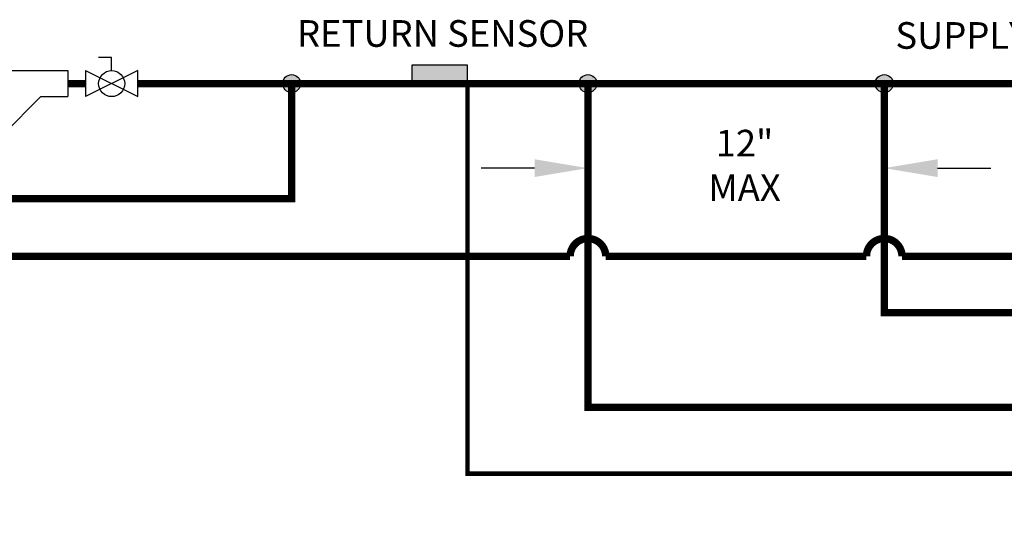
# Model space of a CAD drawing. Units: inches. Extents: x 0.2 to 15.8, y 1.3 to 9.3.
# Drawn here: x 5.7 to 9, y 7.5 to 9.2 of the extents above; entities that cross this region are included whole.
import ezdxf

# ---------------------------------------------------------------- set-up
doc = ezdxf.new("R2010")
doc.units = ezdxf.units.IN
doc.header["$MEASUREMENT"] = 0
doc.linetypes.add('ACAD_ISO02W100', pattern=[15, 12, -3])
doc.layers.add('GAS', color=7, linetype='Continuous')
doc.styles.add('ROMANS', font='romans.shx')

msp = doc.modelspace()

# ---------------------------------------------------------------- hatches: boundary and pattern name
h = msp.add_hatch(color=256)
h.dxf.hatch_style = 1
h.paths.add_polyline_path([(7.0311, 9.0881), (7.0311, 9.0256), (7.2186, 9.0256), (7.2186, 9.0881)])
h = msp.add_hatch(color=256)
h.dxf.hatch_style = 1
h.paths.add_polyline_path([(6.6552, 9.0256, 1), (6.5946, 9.0256, 1)])
h = msp.add_hatch(color=256)
h.dxf.hatch_style = 1
h.paths.add_polyline_path([(7.6552, 9.0256, 1), (7.5946, 9.0256, 1)])
h = msp.add_hatch(color=256)
h.dxf.hatch_style = 1
h.paths.add_polyline_path([(8.6552, 9.0256, 1), (8.5946, 9.0256, 1)])

# ---------------------------------------------------------------- linework, layer by layer
for p, q in [((5.5681, 9.0695), (5.8696, 9.0695)), ((5.8696, 9.0695), (5.8696, 8.9816)), ((5.9296, 9.0695), (5.9296, 8.9816)), ((6.1054, 8.9816), (6.1054, 9.0695)), ((5.6514, 8.8542), (5.7789, 8.9816)), ((5.7789, 8.9816), (5.8696, 8.9816)), ((7.6249, 8.9631), (7.6249, 8.5601)), ((8.6249, 8.9631), (8.6249, 8.5601)), ((7.4449, 8.7401), (7.2649, 8.7401)), ((8.8049, 8.7401), (8.9849, 8.7401))]:
    msp.add_line(p, q)
at = {"linetype": 'ACAD_ISO02W100', "ltscale": 0.009, "const_width": 0.015}
msp.add_lwpolyline([(7.2186, 9.0256), (7.2186, 7.7081), (10.9916, 7.7081), (10.9916, 5.175), (10.7796, 5.175)], dxfattribs=at)
for centre in [(6.6249, 9.0256), (7.6249, 9.0256), (8.6249, 9.0256)]:
    msp.add_circle(centre, 0.0303)
for points in [[(7.4449, 8.7701), (7.4449, 8.7101), (7.6249, 8.7401)], [(8.8049, 8.7701), (8.8049, 8.7101), (8.6249, 8.7401)]]:
    msp.add_solid(points)
at = {"layer": 'GAS'}
for p, q in [((6.0175, 9.1135), (5.9735, 9.1135)), ((6.0175, 9.0695), (6.0175, 9.1135)), ((7.2186, 9.0881), (7.0311, 9.0881)), ((7.0311, 9.0881), (7.0311, 9.0256)), ((7.2186, 9.0256), (7.2186, 9.0881)), ((5.9296, 9.0695), (5.9296, 8.9817)), ((5.9296, 9.0695), (6.1054, 8.9817)), ((6.1054, 9.0695), (5.9296, 8.9817)), ((7.0311, 9.0256), (7.2186, 9.0256))]:
    msp.add_line(p, q, dxfattribs=at)
at = {"layer": 'GAS', "const_width": 0.025}
for points in [[(2.6256, 2.2882, 1), (2.6256, 2.4082), (2.6256, 8.6371), (6.6249, 8.6371), (6.6249, 9.0256)], [(2.8756, 3.5511), (2.8756, 8.4424), (7.5649, 8.4424, -1), (7.6849, 8.4424), (8.5649, 8.4424, -1), (8.6849, 8.4424), (9.6249, 8.4424), (9.6249, 9.0256)]]:
    msp.add_lwpolyline(points, format="xyb", dxfattribs=at)
for points in [[(5.8696, 9.0256), (5.9296, 9.0256)], [(6.1054, 9.0256), (12.5449, 9.0256)]]:
    msp.add_lwpolyline(points, dxfattribs=at)
at = {"layer": 'GAS'}
for points in [[(8.6249, 9.0256, 0.025, 0.025, 0), (8.6249, 8.2519, 0.025, 0.025, 0), (11.7948, 8.2519, 0.025, 0.025, 0), (11.7948, 2.6794, 0.025, 0.025, 0), (6.1248, 2.6794, 0.025, 0.025, 0), (6.1248, 3.9986, 0, 0, 0)], [(6.5537, 3.3631, 0.025, 0.025, 0), (6.5537, 3.1169, 0.025, 0.025, 0), (11.3573, 3.1169, 0.025, 0.025, 0), (11.3573, 7.9318, 0.025, 0.025, 0), (7.6249, 7.9318, 0.025, 0.025, 0), (7.6249, 9.0256, 0, 0, 0)]]:
    msp.add_lwpolyline(points, format="xyseb", dxfattribs=at)
msp.add_circle((6.0175, 9.0256), 0.0439, dxfattribs=at)

# ---------------------------------------------------------------- texts
at = {"layer": 'GAS', "char_height": 0.09, "attachment_point": 1, "style": 'ROMANS'}
for s, insert in [('\\pxqc;RETURN SENSOR', (6.5475, 9.24)), ('\\pxqc;SUPPLY SENSOR', (8.552, 9.2333))]:
    msp.add_mtext_dynamic_manual_height_columns(s, width=1.174219, gutter_width=1, heights=[0], dxfattribs=dict(at, insert=insert))
at = {"layer": 'GAS', "insert": (7.5661, 8.8695), "char_height": 0.09, "width": 1.174219, "attachment_point": 1, "style": 'ROMANS'}
msp.add_mtext('\\A1;\\pxqc;12"\\PMAX', dxfattribs=at)

doc.saveas('drawing.dxf')
